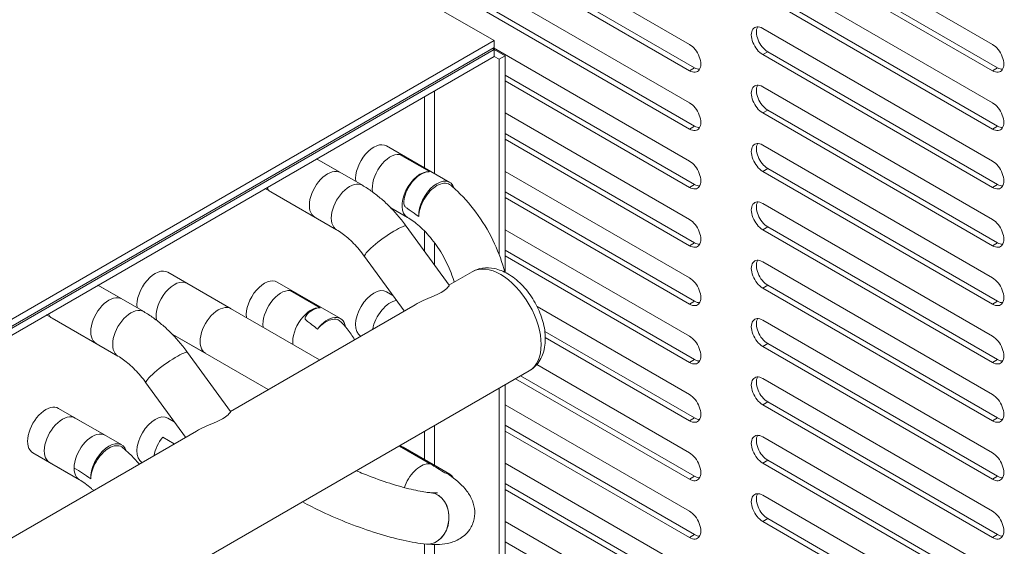
# Model space of a CAD drawing. Units: millimetres. Extents: x -3679 to 17205, y -940 to 8446.
# Drawn here: x 1720 to 1816, y 3536 to 3588 of the extents above; entities that cross this region are included whole.
import ezdxf

# ---------------------------------------------------------------- set-up
doc = ezdxf.new("R2010")
doc.units = ezdxf.units.MM
doc.header["$LTSCALE"] = 20
doc.layers.add('Spigoli tangenti visibili(MAC_ISO)', color=7, linetype='Continuous', lineweight=18)
doc.layers.add('Spigoli visibili(MAC_ISO)', color=7, linetype='Continuous', lineweight=35)

msp = doc.modelspace()

# ---------------------------------------------------------------- linework, layer by layer
at = {"layer": 'Spigoli tangenti visibili(MAC_ISO)', "lineweight": 15}
for p, q in [((1792.913, 3584.924), (1792.418, 3584.638)), ((1785.735, 3583.352), (1785.241, 3583.066)), ((1815.434, 3583.352), (1814.939, 3583.066)), ((1760.244, 3572.988), (1760.244, 3581.095)), ((1759.254, 3573.559), (1759.254, 3580.523)), ((1792.913, 3579.208), (1792.418, 3578.923)), ((1785.735, 3577.637), (1785.241, 3577.351)), ((1815.434, 3577.637), (1814.939, 3577.351)), ((1756.817, 3574.868), (1759.742, 3573.179)), ((1792.913, 3573.493), (1792.418, 3573.207)), ((1785.735, 3571.921), (1785.241, 3571.635)), ((1815.434, 3571.921), (1814.939, 3571.635)), ((1759.254, 3565.385), (1759.254, 3567.378)), ((1792.913, 3567.777), (1792.418, 3567.492)), ((1760.244, 3564.022), (1760.244, 3566.218)), ((1785.735, 3566.206), (1785.241, 3565.92)), ((1815.434, 3566.206), (1814.939, 3565.92)), ((1746.101, 3561.536), (1749.026, 3559.847)), ((1792.913, 3562.062), (1792.418, 3561.776)), ((1785.735, 3560.49), (1785.241, 3560.204)), ((1815.434, 3560.49), (1814.939, 3560.204)), ((1792.913, 3556.346), (1792.418, 3556.061)), ((1785.735, 3554.775), (1785.241, 3554.489)), ((1815.434, 3554.775), (1814.939, 3554.489)), ((1792.913, 3550.631), (1792.418, 3550.345)), ((1785.735, 3549.059), (1785.241, 3548.773)), ((1815.434, 3549.059), (1814.939, 3548.773)), ((1760.244, 3544.41), (1760.244, 3548.308)), ((1734.742, 3546.518), (1733.602, 3547.176)), ((1759.254, 3544.982), (1759.254, 3547.737)), ((1756.817, 3546.29), (1759.742, 3544.601)), ((1792.913, 3544.916), (1792.418, 3544.63)), ((1785.735, 3543.344), (1785.241, 3543.058)), ((1815.434, 3543.344), (1814.939, 3543.058)), ((1792.913, 3539.2), (1792.418, 3538.914)), ((1785.735, 3537.628), (1785.241, 3537.343)), ((1815.434, 3537.628), (1814.939, 3537.343)), ((1759.254, 3530.693), (1759.254, 3536.723)), ((1760.244, 3530.122), (1760.244, 3536.663))]:
    msp.add_line(p, q, dxfattribs=at)
for centre, major_axis, ratio, start_param, end_param in [((1754.292, 3573.514), (1.26, 2.182), 0.57735, 0, 2.493554), ((1758.851, 3570.882), (1.26, 2.182), 0.57735, 0.26171, 3.141593), ((1751.915, 3569.657), (1.26, 2.182), 0.57735, 0, 3.141593), ((1755.438, 3566.352), (2.039, 1.481), 0.145879, 0, 3.141593), ((1732.86, 3561.14), (1.26, 2.182), 0.57735, 0, 2.493489), ((1766.741, 3558.526), (-2.8, 4.85), 0.57735, 3.141593, 6.283185), ((1743.576, 3560.183), (1.26, 2.182), 0.57735, 0, 2.493554), ((1754.292, 3559.226), (1.26, 2.182), 0.57735, 0, 3.118563), ((1730.482, 3557.283), (1.26, 2.182), 0.57735, 0, 3.141593), ((1748.135, 3557.551), (1.26, 2.182), 0.57735, 0.26171, 2.493489), ((1734.005, 3553.978), (2.039, 1.481), 0.145879, 0, 3.141593), ((1722.144, 3547.809), (1.26, 2.182), 0.57735, 0, 3.141593), ((1732.86, 3546.852), (1.26, 2.182), 0.57735, 0, 3.118563), ((1726.702, 3545.177), (1.26, 2.182), 0.57735, 0, 3.141593), ((1758.851, 3542.305), (1.26, 2.182), 0.57735, 0, 0.261863), ((1759.671, 3539.215), (0.224, 2.51), 0.788678, 3.141593, 6.283185), ((1759.679, 3539.214), (0.224, 2.51), 0.788678, 3.141593, 6.283185)]:
    msp.add_ellipse(centre, major_axis=major_axis, ratio=ratio, start_param=start_param, end_param=end_param, dxfattribs=at)
for points, knots in [([(1759.742, 3573.179), (1759.742, 3573.179), (1759.742, 3573.178), (1759.743, 3573.178), (1759.743, 3573.178), (1759.743, 3573.178), (1759.743, 3573.178), (1759.743, 3573.177), (1759.742, 3573.177), (1759.739, 3573.176), (1759.734, 3573.176), (1759.72, 3573.175), (1759.706, 3573.175), (1759.632, 3573.172), (1759.528, 3573.166), (1759.172, 3573.07), (1758.944, 3572.957), (1758.491, 3572.629), (1758.272, 3572.418), (1757.872, 3571.924), (1757.696, 3571.646), (1757.399, 3571.026), (1757.306, 3570.723), (1757.241, 3570.344), (1757.233, 3570.235), (1757.236, 3570.066), (1757.244, 3570), (1757.273, 3569.896), (1757.29, 3569.858), (1757.329, 3569.795), (1757.349, 3569.768), (1757.401, 3569.711), (1757.438, 3569.678), (1757.574, 3569.57), (1757.7, 3569.486), (1758.109, 3569.209), (1758.365, 3569.036), (1758.701, 3568.794)], [0, 0, 0, 0, 0.0001108, 0.0001108, 0.0002548, 0.0002548, 0.0005226, 0.0005226, 0.0011957, 0.0011957, 0.0040141, 0.0040141, 0.0099077, 0.0099077, 0.0290449, 0.0290449, 0.0580515, 0.0580515, 0.0870152, 0.0870152, 0.1159145, 0.1159145, 0.1478581, 0.1478581, 0.1635347, 0.1635347, 0.1763324, 0.1763324, 0.1863593, 0.1863593, 0.1949532, 0.1949532, 0.2067527, 0.2067527, 0.2302785, 0.2302785, 0.2619611, 0.2619611, 0.2619611, 0.2619611]), ([(1758.701, 3568.794), (1758.713, 3569.034), (1758.764, 3569.316), (1758.921, 3569.853), (1759.069, 3570.198), (1759.381, 3570.744), (1759.6, 3571.042), (1760.005, 3571.472), (1760.261, 3571.68), (1760.479, 3571.805), (1760.698, 3571.931), (1760.954, 3572.02), (1761.359, 3572.058), (1761.578, 3572.012), (1761.771, 3571.897), (1761.809, 3571.87), (1761.846, 3571.838)], [-0.518672, -0.518672, -0.518672, -0.518672, -0.4018451, -0.4018451, -0.2658744, -0.2658744, -0.1322088, -0.1322088, 0, 0, 0, 0.1322088, 0.1322088, 0.2658744, 0.2658744, 0.299304, 0.299304, 0.299304, 0.299304]), ([(1749.026, 3559.847), (1749.026, 3559.847), (1749.026, 3559.847), (1749.026, 3559.847), (1749.026, 3559.847), (1749.027, 3559.847), (1749.027, 3559.846), (1749.026, 3559.846), (1749.026, 3559.846), (1749.023, 3559.845), (1749.017, 3559.845), (1748.995, 3559.843), (1748.965, 3559.843), (1748.781, 3559.829), (1748.556, 3559.784), (1748.051, 3559.491), (1747.859, 3559.318), (1747.675, 3559.1), (1747.629, 3559.033), (1747.567, 3558.913), (1747.555, 3558.865), (1747.553, 3558.796), (1747.558, 3558.769), (1747.581, 3558.714), (1747.6, 3558.686), (1747.665, 3558.612), (1747.724, 3558.562), (1748.004, 3558.35), (1748.348, 3558.119), (1748.783, 3557.763)], [0, 0, 0, 0, 0.0001108, 0.0001108, 0.0002544, 0.0002544, 0.0005203, 0.0005203, 0.0011799, 0.0011799, 0.0039733, 0.0039733, 0.0125492, 0.0125492, 0.0438217, 0.0438217, 0.070067, 0.070067, 0.081946, 0.081946, 0.0936933, 0.0936933, 0.102525, 0.102525, 0.1122628, 0.1122628, 0.1282668, 0.1282668, 0.1676844, 0.1676844, 0.1676844, 0.1676844]), ([(1748.783, 3557.763), (1748.963, 3557.971), (1749.179, 3558.171), (1749.592, 3558.475), (1749.861, 3558.613), (1750.291, 3558.732), (1750.529, 3558.736), (1750.828, 3558.646), (1750.95, 3558.572), (1751.05, 3558.477)], [-0.5186457, -0.5186457, -0.5186457, -0.5186457, -0.4018451, -0.4018451, -0.2658744, -0.2658744, -0.1322088, -0.1322088, -0.0386451, -0.0386451, -0.0386451, -0.0386451]), ([(1726.552, 3543.086), (1726.564, 3543.326), (1726.615, 3543.61), (1726.773, 3544.148), (1726.92, 3544.493), (1727.233, 3545.039), (1727.451, 3545.337), (1727.856, 3545.766), (1728.113, 3545.974), (1728.331, 3546.1), (1728.549, 3546.226), (1728.806, 3546.314), (1729.21, 3546.352), (1729.429, 3546.307), (1729.623, 3546.192), (1729.661, 3546.164), (1729.698, 3546.132)], [-0.5190429, -0.5190429, -0.5190429, -0.5190429, -0.4018451, -0.4018451, -0.2658744, -0.2658744, -0.1322088, -0.1322088, 0, 0, 0, 0.1322088, 0.1322088, 0.2658744, 0.2658744, 0.299304, 0.299304, 0.299304, 0.299304]), ([(1724.92, 3544.148), (1724.924, 3544.146), (1724.927, 3544.144), (1725.47, 3543.83), (1726.01, 3543.476), (1726.552, 3543.086)], [-0.0020319, -0.0020319, -0.0020319, -0.0020319, 0, 0, 0.3269428, 0.3269428, 0.3269428, 0.3269428]), ([(1759.8, 3544.568), (1759.785, 3544.569), (1759.77, 3544.57), (1759.566, 3544.58), (1759.361, 3544.54), (1758.918, 3544.357), (1758.683, 3544.207), (1758.232, 3543.815), (1758.02, 3543.576), (1757.648, 3543.041), (1757.49, 3542.75), (1757.342, 3542.379), (1757.316, 3542.307), (1757.292, 3542.235)], [-1.1239153, -1.1239153, -1.1239153, -1.1239153, -1.1134182, -1.1134182, -0.9844263, -0.9844263, -0.8437971, -0.8437971, -0.7031747, -0.7031747, -0.5625479, -0.5625479, -0.5286275, -0.5286275, -0.5286275, -0.5286275]), ([(1759.742, 3544.601), (1759.757, 3544.592), (1759.773, 3544.583), (1759.792, 3544.572), (1759.796, 3544.57), (1759.8, 3544.568)], [-0.00934481, -0.00934481, -0.00934481, -0.00934481, 0, 0, 0.00237596, 0.00237596, 0.00237596, 0.00237596]), ([(1761.276, 3543.665), (1760.821, 3543.963), (1760.331, 3544.26), (1759.808, 3544.563), (1759.804, 3544.566), (1759.8, 3544.568)], [-0.3165016, -0.3165016, -0.3165016, -0.3165016, 0, 0, 0.0023779, 0.0023779, 0.0023779, 0.0023779]), ([(1759.8, 3544.568), (1759.815, 3544.566), (1759.83, 3544.565), (1759.963, 3544.546), (1760.073, 3544.509), (1760.171, 3544.453)], [-1.12390937, -1.12390937, -1.12390937, -1.12390937, -1.11341227, -1.11341227, -1.02940013, -1.02940013, -1.02940013, -1.02940013]), ([(1761.276, 3543.665), (1760.821, 3543.963), (1760.331, 3544.26), (1759.808, 3544.563), (1759.804, 3544.566), (1759.8, 3544.568)], [-0.3165016, -0.3165016, -0.3165016, -0.3165016, 0, 0, 0.0023779, 0.0023779, 0.0023779, 0.0023779])]:
    msp.add_open_spline(points, degree=3, knots=knots, dxfattribs=at)
msp.add_open_spline([(1761.644, 3543.511), (1761.537, 3543.586), (1761.408, 3543.641), (1761.276, 3543.665)], degree=3, dxfattribs=at)
at = {"layer": 'Spigoli visibili(MAC_ISO)', "lineweight": 15}
for p, q in [((1762.719, 3598.641), (1785.241, 3585.638)), ((1792.418, 3598.641), (1814.939, 3585.638)), ((1763.214, 3596.355), (1785.735, 3583.352)), ((1792.913, 3596.355), (1815.434, 3583.352)), ((1785.241, 3583.066), (1762.719, 3596.069)), ((1814.939, 3583.066), (1792.418, 3596.069)), ((1762.719, 3592.926), (1785.241, 3579.923)), ((1792.418, 3592.926), (1814.939, 3579.923)), ((1758.165, 3590.582), (1766.085, 3586.01)), ((1763.214, 3590.639), (1785.735, 3577.637)), ((1792.913, 3590.639), (1815.434, 3577.637)), ((1785.241, 3577.351), (1762.719, 3590.354)), ((1814.939, 3577.351), (1792.418, 3590.354)), ((1792.418, 3587.21), (1814.939, 3574.207)), ((1766.085, 3586.01), (1690.057, 3542.115)), ((1766.085, 3586.01), (1766.085, 3585.324)), ((1766.085, 3585.324), (1690.057, 3541.429)), ((1766.085, 3585.152), (1690.799, 3541.686)), ((1765.936, 3585.238), (1766.085, 3585.152)), ((1766.035, 3585.295), (1785.241, 3574.207)), ((1766.085, 3585.152), (1766.085, 3584.467)), ((1766.085, 3585.152), (1767.174, 3584.524)), ((1814.939, 3571.635), (1792.418, 3584.638)), ((1792.913, 3584.924), (1815.434, 3571.921)), ((1766.085, 3584.467), (1690.799, 3541)), ((1766.085, 3584.467), (1766.58, 3584.181)), ((1767.174, 3584.524), (1766.58, 3584.181)), ((1766.58, 3565.067), (1766.58, 3584.181)), ((1767.174, 3563.311), (1767.174, 3584.524)), ((1767.174, 3582.638), (1785.735, 3571.921)), ((1785.241, 3571.635), (1767.174, 3582.066)), ((1792.418, 3581.495), (1814.939, 3568.492)), ((1767.174, 3578.923), (1785.241, 3568.492)), ((1814.939, 3565.92), (1792.418, 3578.923)), ((1792.913, 3579.208), (1815.434, 3566.206)), ((1767.174, 3576.922), (1785.735, 3566.206)), ((1785.241, 3565.92), (1767.174, 3576.351)), ((1755.552, 3575.697), (1761.74, 3572.125)), ((1792.418, 3575.779), (1814.939, 3562.776)), ((1748.695, 3574.426), (1751.023, 3573.082)), ((1748.695, 3574.426), (1753.175, 3571.84)), ((1767.174, 3573.207), (1785.241, 3562.776)), ((1814.939, 3560.204), (1792.418, 3573.207)), ((1792.913, 3573.493), (1815.434, 3560.49)), ((1743.655, 3571.516), (1748.503, 3568.717)), ((1744.197, 3571.203), (1750.655, 3567.475)), ((1767.174, 3571.207), (1785.735, 3560.49)), ((1785.241, 3560.204), (1767.174, 3570.635)), ((1755.951, 3569.647), (1757.591, 3568.7)), ((1792.418, 3570.064), (1814.939, 3557.061)), ((1757.477, 3567.833), (1761.679, 3562.046)), ((1767.174, 3567.492), (1785.241, 3557.061)), ((1814.939, 3554.489), (1792.418, 3567.492)), ((1792.913, 3567.777), (1815.434, 3554.775)), ((1767.174, 3565.491), (1785.735, 3554.775)), ((1753.399, 3564.871), (1757.278, 3559.529)), ((1785.241, 3554.489), (1767.174, 3564.92)), ((1792.418, 3564.348), (1814.939, 3551.345)), ((1734.12, 3563.323), (1740.307, 3559.751)), ((1761.667, 3562.062), (1763.941, 3563.375)), ((1727.262, 3562.052), (1729.591, 3560.708)), ((1727.262, 3562.052), (1731.742, 3559.466)), ((1736.001, 3562.237), (1748.985, 3554.74)), ((1744.836, 3562.365), (1751.023, 3558.793)), ((1814.939, 3548.773), (1792.418, 3561.776)), ((1792.913, 3562.062), (1815.434, 3549.059)), ((1755.552, 3561.408), (1756.174, 3561.049)), ((1740.235, 3549.688), (1758.346, 3560.145)), ((1770.306, 3559.968), (1785.241, 3551.345)), ((1722.222, 3559.142), (1727.071, 3556.343)), ((1722.765, 3558.829), (1729.222, 3555.101)), ((1792.418, 3558.633), (1814.939, 3545.63)), ((1734.519, 3557.273), (1737.787, 3555.386)), ((1734.519, 3557.273), (1743.945, 3551.831)), ((1771.065, 3557.529), (1785.735, 3549.059)), ((1785.241, 3548.773), (1771.109, 3556.932)), ((1814.939, 3543.058), (1792.418, 3556.061)), ((1792.913, 3556.346), (1815.434, 3543.344)), ((1736.044, 3555.459), (1740.247, 3549.672)), ((1770.266, 3554.275), (1785.241, 3545.63)), ((1703.358, 3515.465), (1769.541, 3553.676)), ((1785.241, 3543.058), (1768.195, 3552.899)), ((1768.69, 3553.185), (1785.735, 3543.344)), ((1792.418, 3552.917), (1814.939, 3539.915)), ((1731.966, 3552.497), (1735.846, 3547.155)), ((1766.58, 3493.623), (1766.58, 3551.966)), ((1767.174, 3491.729), (1767.174, 3552.309)), ((1723.404, 3549.991), (1729.591, 3546.419)), ((1767.174, 3550.345), (1785.241, 3539.915)), ((1814.939, 3537.343), (1792.418, 3550.345)), ((1792.913, 3550.631), (1815.434, 3537.628)), ((1725.037, 3549.048), (1727.962, 3547.359)), ((1734.12, 3549.034), (1734.742, 3548.675)), ((1767.174, 3548.345), (1785.735, 3537.628)), ((1697.758, 3525.165), (1736.913, 3547.771)), ((1785.241, 3537.343), (1767.174, 3547.773)), ((1792.418, 3547.202), (1814.939, 3534.199)), ((1756.869, 3546.359), (1757.175, 3546.183)), ((1760.111, 3544.487), (1757.186, 3546.176)), ((1720.884, 3545.627), (1725.442, 3542.995)), ((1722.517, 3544.684), (1725.442, 3542.995)), ((1760.171, 3544.453), (1761.739, 3543.547)), ((1767.174, 3544.63), (1785.241, 3534.199)), ((1814.939, 3531.627), (1792.418, 3544.63)), ((1792.913, 3544.916), (1815.434, 3531.913)), ((1767.174, 3542.629), (1785.735, 3531.913)), ((1759.895, 3541.725), (1759.904, 3541.724)), ((1785.241, 3531.627), (1767.174, 3542.058)), ((1792.418, 3541.486), (1814.939, 3528.484)), ((1767.174, 3538.914), (1785.241, 3528.484)), ((1814.939, 3525.912), (1792.418, 3538.914)), ((1792.913, 3539.2), (1815.434, 3526.197)), ((1759.447, 3536.705), (1759.455, 3536.704)), ((1767.174, 3536.914), (1785.735, 3526.197))]:
    msp.add_line(p, q, dxfattribs=at)
for centre, major_axis, start_param, end_param in [((1792.418, 3585.924), (-0.787, 1.364), 5.497787, 8.63938), ((1792.913, 3586.21), (-0.787, 1.364), 0.319687, 2.356194), ((1785.241, 3584.352), (0.787, -1.364), 5.497787, 8.63938), ((1814.939, 3584.352), (0.787, -1.364), 5.497787, 8.63938), ((1785.735, 3584.638), (0.787, -1.364), 5.497787, 5.963498), ((1815.434, 3584.638), (0.787, -1.364), 5.497787, 5.963498), ((1792.418, 3580.209), (-0.787, 1.364), 5.497787, 8.63938), ((1792.913, 3580.494), (-0.787, 1.364), 0.319687, 2.356194), ((1785.241, 3578.637), (0.787, -1.364), 5.497787, 8.63938), ((1814.939, 3578.637), (0.787, -1.364), 5.497787, 8.63938), ((1785.735, 3578.923), (0.787, -1.364), 5.497787, 5.963498), ((1815.434, 3578.923), (0.787, -1.364), 5.497787, 5.963498), ((1792.418, 3574.493), (-0.787, 1.364), 5.497787, 8.63938), ((1792.913, 3574.779), (-0.787, 1.364), 0.319687, 2.356194), ((1755.926, 3572.571), (1.26, 2.182), 0.26171, 2.535911), ((1785.241, 3572.921), (0.787, -1.364), 5.497787, 8.63938), ((1814.939, 3572.921), (0.787, -1.364), 5.497787, 8.63938), ((1749.763, 3570.9), (1.26, 2.182), 0, 3.141593), ((1760.48, 3569.942), (1.26, 2.182), 5.810726, 8.698441), ((1745.457, 3573.386), (-1.26, -2.182), 5.912337, 6.283185), ((1785.735, 3573.207), (0.787, -1.364), 5.497787, 5.963498), ((1815.434, 3573.207), (0.787, -1.364), 5.497787, 5.963498), ((1792.418, 3568.778), (-0.787, 1.364), 5.497787, 8.63938), ((1792.913, 3569.063), (-0.787, 1.364), 0.319687, 2.356194), ((1785.241, 3567.206), (0.787, -1.364), 5.497787, 8.63938), ((1814.939, 3567.206), (0.787, -1.364), 5.497787, 8.63938), ((1785.735, 3567.492), (0.787, -1.364), 5.497787, 5.963498), ((1815.434, 3567.492), (0.787, -1.364), 5.497787, 5.963498), ((1792.418, 3563.062), (-0.787, 1.364), 5.497787, 8.63938), ((1792.913, 3563.348), (-0.787, 1.364), 0.319687, 2.356194), ((1734.741, 3560.054), (1.26, 2.182), 0, 2.562164), ((1785.241, 3561.49), (0.787, -1.364), 5.497787, 8.63938), ((1814.939, 3561.49), (0.787, -1.364), 5.497787, 8.63938), ((1745.209, 3559.24), (1.26, 2.182), 0.26171, 2.493489), ((1728.331, 3558.526), (1.26, 2.182), 0, 3.141593), ((1755.926, 3558.283), (1.26, 2.182), 0.442497, 2.128194), ((1739.047, 3557.568), (1.26, 2.182), 0, 3.141593), ((1785.735, 3561.776), (0.787, -1.364), 5.497787, 5.963498), ((1815.434, 3561.776), (0.787, -1.364), 5.497787, 5.963498), ((1724.025, 3561.012), (-1.26, -2.182), 5.912337, 6.283185), ((1749.763, 3556.611), (1.26, 2.182), 5.671551, 7.651333), ((1792.418, 3557.347), (-0.787, 1.364), 5.497787, 8.63938), ((1792.913, 3557.632), (-0.787, 1.364), 0.319687, 2.356194), ((1785.241, 3555.775), (0.787, -1.364), 5.497787, 8.63938), ((1814.939, 3555.775), (0.787, -1.364), 5.497787, 8.63938), ((1785.735, 3556.061), (0.787, -1.364), 5.497787, 5.963498), ((1815.434, 3556.061), (0.787, -1.364), 5.497787, 5.963498), ((1792.418, 3551.631), (-0.787, 1.364), 5.497787, 8.63938), ((1792.913, 3551.917), (-0.787, 1.364), 0.319687, 2.356194), ((1785.241, 3550.059), (0.787, -1.364), 5.497787, 8.63938), ((1814.939, 3550.059), (0.787, -1.364), 5.497787, 8.63938), ((1723.777, 3546.866), (1.26, 2.182), 0, 3.141593), ((1785.735, 3550.345), (0.787, -1.364), 5.497787, 5.963498), ((1815.434, 3550.345), (0.787, -1.364), 5.497787, 5.963498), ((1734.493, 3545.908), (1.26, 2.182), 1.308933, 2.128116), ((1792.418, 3545.916), (-0.787, 1.364), 5.497787, 8.63938), ((1792.913, 3546.202), (-0.787, 1.364), 0.319687, 2.356194), ((1728.331, 3544.237), (1.26, 2.182), 5.810891, 8.699598), ((1755.926, 3543.994), (1.26, 2.182), 0, 0.261863), ((1785.241, 3544.344), (0.787, -1.364), 5.497787, 8.63938), ((1814.939, 3544.344), (0.787, -1.364), 5.497787, 8.63938), ((1760.479, 3541.365), (1.26, 2.182), 5.947372, 6.605115), ((1785.735, 3544.63), (0.787, -1.364), 5.497787, 5.963498), ((1815.434, 3544.63), (0.787, -1.364), 5.497787, 5.963498), ((1792.418, 3540.2), (-0.787, 1.364), 5.497787, 8.63938), ((1792.913, 3540.486), (-0.787, 1.364), 0.319687, 2.356194), ((1785.241, 3538.629), (0.787, -1.364), 5.497787, 8.63938), ((1814.939, 3538.629), (0.787, -1.364), 5.497787, 8.63938), ((1785.735, 3538.914), (0.787, -1.364), 5.497787, 5.963498), ((1815.434, 3538.914), (0.787, -1.364), 5.497787, 5.963498)]:
    msp.add_ellipse(centre, major_axis=major_axis, ratio=0.57735, start_param=start_param, end_param=end_param, dxfattribs=at)
for points, knots in [([(1753.175, 3571.84), (1753.501, 3571.651), (1753.82, 3571.444), (1754.444, 3570.996), (1754.749, 3570.755), (1755.342, 3570.244), (1755.631, 3569.972), (1756.191, 3569.403), (1756.462, 3569.105), (1756.985, 3568.486), (1757.236, 3568.164), (1757.477, 3567.833)], [6.2831853, 6.2831853, 6.2831853, 6.2831853, 6.4043393, 6.4043393, 6.5254932, 6.5254932, 6.6466471, 6.6466471, 6.7678011, 6.7678011, 6.888955, 6.888955, 6.888955, 6.888955]), ([(1761.847, 3571.839), (1762.069, 3571.653), (1762.287, 3571.458), (1763.243, 3570.546), (1763.93, 3569.743), (1765.156, 3568.006), (1765.695, 3567.073), (1766.559, 3565.202), (1766.895, 3564.268), (1767.134, 3563.331)], [6.50739, 6.50739, 6.50739, 6.50739, 6.597345, 6.597345, 6.911504, 6.911504, 7.225663, 7.225663, 7.520636, 7.520636, 7.520636, 7.520636]), ([(1757.591, 3568.7), (1757.961, 3568.487), (1758.361, 3568.199), (1759.182, 3567.474), (1759.603, 3567.032), (1760.406, 3566.028), (1760.786, 3565.463), (1761.451, 3564.276), (1761.736, 3563.655), (1762.039, 3562.812), (1762.112, 3562.583), (1762.177, 3562.357)], [0, 0, 0, 0, 0.25831, 0.25831, 0.528112, 0.528112, 0.806731, 0.806731, 1.088157, 1.088157, 1.194213, 1.194213, 1.194213, 1.194213]), ([(1750.655, 3567.475), (1750.828, 3567.375), (1751.009, 3567.258), (1751.377, 3566.994), (1751.565, 3566.846), (1751.942, 3566.521), (1752.131, 3566.344), (1752.505, 3565.963), (1752.69, 3565.76), (1753.052, 3565.331), (1753.229, 3565.106), (1753.399, 3564.871)], [0, 0, 0, 0, 0.1211539, 0.1211539, 0.2423079, 0.2423079, 0.3634618, 0.3634618, 0.4846158, 0.4846158, 0.6057697, 0.6057697, 0.6057697, 0.6057697]), ([(1763.941, 3563.375), (1764.258, 3563.558), (1764.61, 3563.676), (1765.354, 3563.784), (1765.744, 3563.763), (1766.579, 3563.59), (1767.018, 3563.41), (1767.912, 3562.897), (1768.36, 3562.541), (1769.183, 3561.712), (1769.557, 3561.237), (1770.197, 3560.222), (1770.464, 3559.683), (1770.872, 3558.575), (1771.013, 3558.007), (1771.138, 3556.876), (1771.122, 3556.312), (1770.888, 3555.283), (1770.687, 3554.809), (1770.146, 3554.113), (1769.863, 3553.862), (1769.541, 3553.676)], [5.497787, 5.497787, 5.497787, 5.497787, 5.724061, 5.724061, 5.972655, 5.972655, 6.280794, 6.280794, 6.639293, 6.639293, 7.001271, 7.001271, 7.358694, 7.358694, 7.718377, 7.718377, 8.081879, 8.081879, 8.409199, 8.409199, 8.63938, 8.63938, 8.63938, 8.63938]), ([(1758.346, 3560.145), (1758.588, 3560.285), (1758.873, 3560.42), (1759.441, 3560.672), (1759.764, 3560.806), (1760.375, 3561.077), (1760.661, 3561.217), (1760.889, 3561.348), (1761.116, 3561.48), (1761.31, 3561.617), (1761.575, 3561.851), (1761.648, 3561.946), (1761.683, 3562.021), (1761.685, 3562.037), (1761.679, 3562.045)], [-0.4090605, -0.4090605, -0.4090605, -0.4090605, -0.2758155, -0.2758155, -0.1379078, -0.1379078, 0, 0, 0, 0.1379078, 0.1379078, 0.2758155, 0.2758155, 0.3343227, 0.3343227, 0.3343227, 0.3343227]), ([(1731.742, 3559.466), (1732.069, 3559.277), (1732.388, 3559.07), (1733.012, 3558.622), (1733.316, 3558.381), (1733.91, 3557.87), (1734.199, 3557.598), (1734.758, 3557.029), (1735.03, 3556.731), (1735.552, 3556.112), (1735.804, 3555.79), (1736.044, 3555.459)], [6.2831853, 6.2831853, 6.2831853, 6.2831853, 6.4043393, 6.4043393, 6.5254932, 6.5254932, 6.6466471, 6.6466471, 6.7678011, 6.7678011, 6.888955, 6.888955, 6.888955, 6.888955]), ([(1751.051, 3558.479), (1751.274, 3558.26), (1751.485, 3558.028), (1751.951, 3557.449), (1752.195, 3557.091), (1752.407, 3556.716)], [4.9186088, 4.9186088, 4.9186088, 4.9186088, 5.0114902, 5.0114902, 5.1396654, 5.1396654, 5.1396654, 5.1396654]), ([(1729.222, 3555.101), (1729.396, 3555.001), (1729.576, 3554.884), (1729.945, 3554.62), (1730.132, 3554.472), (1730.509, 3554.147), (1730.698, 3553.97), (1731.073, 3553.589), (1731.258, 3553.386), (1731.62, 3552.957), (1731.796, 3552.732), (1731.966, 3552.497)], [0, 0, 0, 0, 0.1211539, 0.1211539, 0.2423079, 0.2423079, 0.3634618, 0.3634618, 0.4846158, 0.4846158, 0.6057697, 0.6057697, 0.6057697, 0.6057697]), ([(1736.913, 3547.771), (1737.156, 3547.911), (1737.441, 3548.046), (1738.009, 3548.298), (1738.332, 3548.432), (1738.942, 3548.703), (1739.229, 3548.843), (1739.456, 3548.974), (1739.684, 3549.106), (1739.878, 3549.243), (1740.143, 3549.477), (1740.216, 3549.572), (1740.25, 3549.647), (1740.252, 3549.663), (1740.246, 3549.671)], [-0.4090605, -0.4090605, -0.4090605, -0.4090605, -0.2758155, -0.2758155, -0.1379078, -0.1379078, 0, 0, 0, 0.1379078, 0.1379078, 0.2758155, 0.2758155, 0.3343227, 0.3343227, 0.3343227, 0.3343227]), ([(1729.698, 3546.134), (1729.92, 3545.947), (1730.138, 3545.752), (1730.685, 3545.231), (1731.007, 3544.894), (1731.317, 3544.54)], [6.5073905, 6.5073905, 6.5073905, 6.5073905, 6.5973446, 6.5973446, 6.7384684, 6.7384684, 6.7384684, 6.7384684]), ([(1752.576, 3543.881), (1752.81, 3543.781), (1753.047, 3543.683), (1754.049, 3543.28), (1754.829, 3542.995), (1756.337, 3542.499), (1757.063, 3542.288), (1758.356, 3541.967), (1758.929, 3541.852), (1759.58, 3541.758), (1759.748, 3541.738), (1759.895, 3541.725)], [5.191631, 5.191631, 5.191631, 5.191631, 5.285798, 5.285798, 5.586959, 5.586959, 5.885662, 5.885662, 6.171274, 6.171274, 6.283185, 6.283185, 6.283185, 6.283185]), ([(1759.455, 3536.704), (1760.163, 3536.641), (1760.805, 3536.623), (1761.867, 3536.839), (1762.226, 3536.942), (1762.984, 3537.361), (1763.384, 3537.669), (1763.902, 3538.438), (1764.058, 3538.804), (1764.208, 3539.529), (1764.209, 3539.88), (1764.116, 3540.559), (1764.007, 3540.868), (1763.697, 3541.535), (1763.477, 3541.833), (1762.792, 3542.637), (1762.283, 3543.054), (1761.675, 3543.49), (1761.66, 3543.501), (1761.645, 3543.512)], [6.283185, 6.283185, 6.283185, 6.283185, 6.597345, 6.597345, 6.740567, 6.740567, 6.867229, 6.867229, 6.95028, 6.95028, 7.03174, 7.03174, 7.131685, 7.131685, 7.288225, 7.288225, 7.602384, 7.602384, 7.610398, 7.610398, 7.610398, 7.610398]), ([(1725.442, 3542.995), (1725.812, 3542.781), (1726.213, 3542.493), (1726.685, 3542.077), (1726.755, 3542.013), (1726.825, 3541.947)], [0, 0, 0, 0, 0.2583097, 0.2583097, 0.3035749, 0.3035749, 0.3035749, 0.3035749]), ([(1759.904, 3541.724), (1760.201, 3541.697), (1760.42, 3541.701), (1760.525, 3541.71), (1760.537, 3541.712), (1760.537, 3541.712)], [6.2831853, 6.2831853, 6.2831853, 6.2831853, 6.5086157, 6.5086157, 6.568654, 6.568654, 6.568654, 6.568654]), ([(1747.304, 3540.837), (1747.906, 3540.505), (1748.555, 3540.175), (1750.08, 3539.458), (1750.972, 3539.076), (1752.783, 3538.372), (1753.7, 3538.05), (1755.485, 3537.493), (1756.352, 3537.258), (1757.981, 3536.896), (1758.739, 3536.768), (1759.447, 3536.705)], [4.773644, 4.773644, 4.773644, 4.773644, 5.026548, 5.026548, 5.340708, 5.340708, 5.654867, 5.654867, 5.969026, 5.969026, 6.283185, 6.283185, 6.283185, 6.283185])]:
    msp.add_open_spline(points, degree=3, knots=knots, dxfattribs=at)
msp.add_open_spline([(1760.172, 3544.452), (1760.152, 3544.464), (1760.132, 3544.476), (1760.111, 3544.487)], degree=3, dxfattribs=at)

doc.saveas('drawing.dxf')
